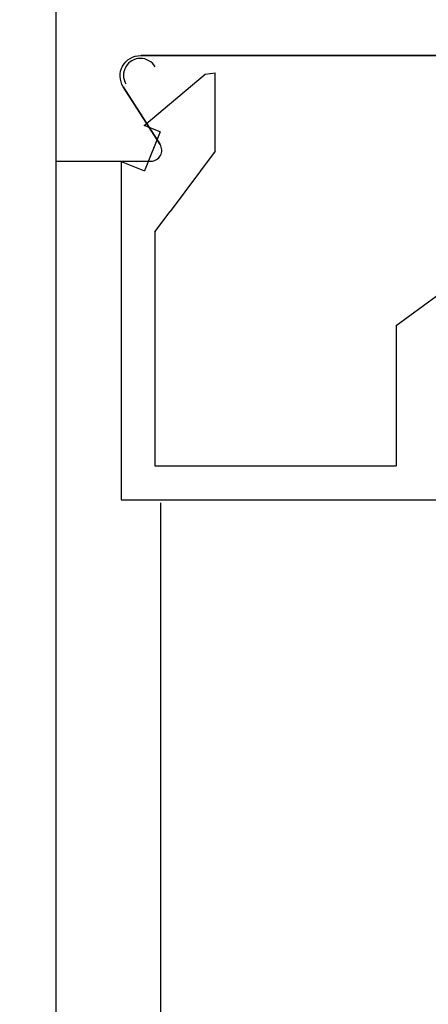
# Model space of a CAD drawing. Extents: x 0 to 153, y -1 to 81.
# Drawn here: x 47 to 47, y 54 to 56 of the extents above; entities that cross this region are included whole.
import ezdxf

# ---------------------------------------------------------------- set-up
doc = ezdxf.new("R2010")
doc.units = 0
doc.header["$MEASUREMENT"] = 0
doc.header["$PDMODE"] = 2
doc.layers.get('0').update_dxf_attribs({"linetype": 'CONTINUOUS'})
doc.layers.get('Defpoints').update_dxf_attribs({"linetype": 'CONTINUOUS'})
doc.layers.add('Dimension', color=2, linetype='CONTINUOUS', lineweight=15)
doc.layers.add('Object', color=7, linetype='CONTINUOUS', lineweight=30)
doc.styles.get("Standard").update_dxf_attribs({"font": 'ARIAL.TTF'})
doc.dimstyles.new('Nabco Dimension Arch Style - Autocad', dxfattribs={"dimscale": 2, "dimtxt": 0.375, "dimasz": 0.37, "dimexe": 0.06, "dimexo": 0.06, "dimgap": 0.06, "dimtad": 0, "dimdec": 5, "dimzin": 4, "dimdsep": 46, "dimlunit": 5, "dimtxsty": 'Standard', "dimcen": 0, "dimclrd": 256, "dimclre": 256, "dimclrt": 256, "dimadec": 1, "dimazin": 1, "dimtm": 1e-09, "dimtfac": 1, "dimtdec": 5, "dimtofl": 0, "dimtmove": 0, "dimatfit": 3, "dimfxl": 0, "dimfrac": 2, "dimtolj": 1, "dimtzin": 4, "dimlwd": -1, "dimlwe": -1, "dimarcsym": 0})

# ---------------------------------------------------------------- blocks, each defined once
blk = doc.blocks.new('*D14')
at = {"layer": 'Defpoints', "color": 0}
for p in [(41.4463, 62.1143), (46.6114, 62.1143), (46.5707, 36.4733)]:
    blk.add_point(p, dxfattribs=at)
at = {"layer": 'Dimension'}
for p, q in [((46.4914, 62.1143), (41.3263, 62.1143)), ((41.4463, 61.6143), (41.4463, 51.5419)), ((41.4463, 36.9733), (41.4463, 50.587)), ((46.4507, 36.4733), (41.3263, 36.4733))]:
    blk.add_line(p, q, dxfattribs=at)
for points in [[(41.363, 61.6143), (41.5297, 61.6143), (41.4463, 62.1143)], [(41.363, 36.9733), (41.5297, 36.9733), (41.4463, 36.4733)]]:
    blk.add_solid(points, dxfattribs=at)
at = {"layer": 'Dimension', "insert": (41.4463, 51.0645), "char_height": 0.5, "attachment_point": 5, "rotation": 90}
blk.add_mtext('\\A1;84', dxfattribs=at)
blk = doc.blocks.new('GLSTOP')
for p, q in [((-0.6724, -0.7785), (-0.6724, -0.1972)), ((-0.4149, -0.3723), (-0.3529, -0.2876)), ((-0.6224, -0.7285), (-0.6224, -0.3723)), ((-0.4149, -0.3723), (-0.6224, -0.3723)), ((-0.1573, -0.6394), (-0.2466, -0.7062)), ((-0.1573, -0.6394), (-0.0414, -0.6394)), ((-0.0436, -0.6544), (-0.0414, -0.6394)), ((-0.1191, -0.7445), (-0.0436, -0.6544)), ((-0.2763, -0.7285), (-0.2466, -0.7062)), ((-0.1285, -0.721), (-0.1861, -0.744)), ((-0.1285, -0.721), (-0.1191, -0.7445)), ((-0.2763, -0.7285), (-0.6224, -0.7285)), ((-0.1723, -0.7785), (-0.1861, -0.744)), ((-0.1723, -0.7785), (-0.6724, -0.7785))]:
    blk.add_line(p, q)
blk = doc.blocks.new('*D23')
at = {"layer": 'Defpoints', "color": 0}
for p in [(46.5821, 62.0518), (43.3916, 55.5519), (46.6137, 55.5519)]:
    blk.add_point(p, dxfattribs=at)
at = {"layer": 'Dimension'}
for p, q in [((46.4621, 62.0518), (43.2716, 62.0518)), ((43.3916, 61.5518), (43.3916, 59.5581)), ((43.3916, 56.0519), (43.3916, 57.6158)), ((46.4937, 55.5519), (43.2716, 55.5519))]:
    blk.add_line(p, q, dxfattribs=at)
for points in [[(43.3083, 61.5518), (43.4749, 61.5518), (43.3916, 62.0518)], [(43.3083, 56.0519), (43.4749, 56.0519), (43.3916, 55.5519)]]:
    blk.add_solid(points, dxfattribs=at)
at = {"layer": 'Dimension', "insert": (43.3916, 58.587), "char_height": 0.5, "attachment_point": 5, "rotation": 90}
blk.add_mtext('\\A1;6 1/2\\P [165]', dxfattribs=at)

msp = doc.modelspace()

# ---------------------------------------------------------------- linework, layer by layer
at = {"layer": 'Object'}
for p, q in [((46.582195, 62.051781), (46.582195, 50.858063)), ((46.582084, 58.100855), (46.582084, 55.551781)), ((46.582084, 58.100855), (46.582084, 55.551781)), ((47.441072, 55.707779), (46.708071, 55.707779)), ((46.681784, 55.661637), (46.736011, 55.576462)), ((46.582084, 55.551781), (46.722571, 55.551781)), ((46.582084, 55.551781), (46.722571, 55.551781)), ((46.582084, 55.551781), (46.582084, 50.858063)), ((46.736623, 55.046781), (46.736623, 50.858063))]:
    msp.add_line(p, q, dxfattribs=at)
msp.add_lwpolyline([(46.672083, 60.497281), (46.672083, 62.051781), (46.582084, 62.051781), (46.582084, 55.551781), (46.722572, 55.551781, 0.59411118), (46.736012, 55.576462), (46.681785, 55.661637, -0.59229478), (46.707072, 55.707779), (47.441072, 55.707779), (47.457072, 55.723778), (47.473072, 55.707779), (48.207072, 55.707779, -0.59229478), (48.232359, 55.661637), (48.178132, 55.576462, 0.59411118), (48.191572, 55.551781), (48.33206, 55.551781), (48.33206, 62.051781), (48.242061, 62.051781), (48.242061, 60.489281), (46.680083, 60.489281)], format="xyb", dxfattribs=at)
for centre, radius, start, end in [((46.707072, 55.678586), 0.025, 30, 210), ((46.722571, 55.567781), 0.016, 270, 32.860081)]:
    msp.add_arc(centre, radius, start, end, dxfattribs=at)

# ---------------------------------------------------------------- block references
at = {"layer": 'Object', "xscale": -1, "rotation": 270}
msp.add_blockref('GLSTOP', (47.457072, 55.723778), dxfattribs=at)

# ---------------------------------------------------------------- dimensions: what is measured, and where the dimension line sits
at = {"layer": 'Dimension'}
dim = msp.add_linear_dim(base=(41.446321, 62.114281), p1=(46.570673, 36.473298), p2=(46.611416, 62.114281), angle=90, text='84', dimstyle='Nabco Dimension Arch Style - Autocad', override={"dimtxt": 0.25, "dimasz": 0.25, "dimpost": '\\X'}, dxfattribs=at)
dim.commit()
dim.dimension.update_dxf_attribs({"geometry": '*D14', "text_midpoint": (41.446321, 51.064453), "dimtype": 160})
dim = msp.add_linear_dim(base=(43.3915948, 55.551856), p1=(46.5820845, 62.0517809), p2=(46.6136789, 55.551856), angle=90, dimstyle='Nabco Dimension Arch Style - Autocad', override={"dimtxt": 0.25, "dimasz": 0.25, "dimpost": '\\X'}, dxfattribs=at)
dim.commit()
dim.dimension.update_dxf_attribs({"geometry": '*D23', "text_midpoint": (43.3915948, 58.586968), "dimtype": 160})

doc.saveas('drawing.dxf')
